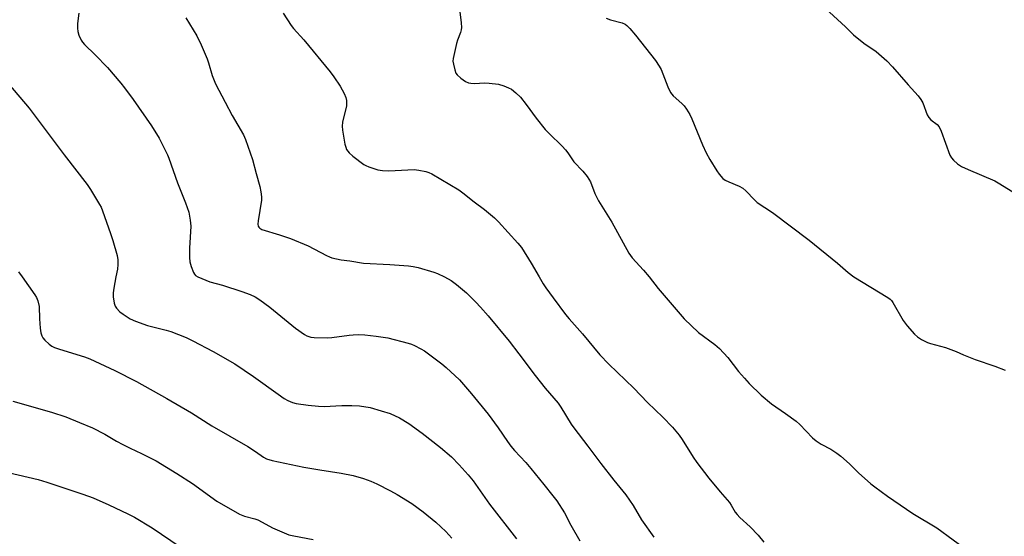
# Model space of a CAD drawing. Units: inches. Extents: x 1207772 to 1213772, y 581455 to 585456.
# Drawn here: x 1208271 to 1208624, y 584907 to 585092 of the extents above; entities that cross this region are included whole.
import ezdxf

# ---------------------------------------------------------------- set-up
doc = ezdxf.new("R2010")
doc.units = ezdxf.units.IN
doc.header["$MEASUREMENT"] = 0
doc.layers.add('Undefined', color=1, linetype='Continuous')

msp = doc.modelspace()

# ---------------------------------------------------------------- linework, layer by layer
at = {"layer": 'Undefined'}
for points, elevation in [([(1208428.36, 585096.89), (1208429.06, 585091.05), (1208429.17, 585089.3), (1208429.08, 585088.51), (1208428.83, 585087.51), (1208427.76, 585084.77), (1208427.42, 585083.65), (1208426.19, 585078.21), (1208426.15, 585077.34), (1208426.32, 585076.17), (1208426.79, 585074.14), (1208427.17, 585073.04), (1208427.66, 585072.35), (1208429, 585071.21), (1208430.69, 585069.99), (1208431.73, 585069.52), (1208432.58, 585069.39), (1208433.77, 585069.34), (1208437.63, 585069.49), (1208439.08, 585069.44), (1208442.47, 585069.02), (1208444.43, 585068.45), (1208446.07, 585067.79), (1208447.1, 585067.24), (1208448.68, 585065.96), (1208450.38, 585064.38), (1208452.39, 585061.8), (1208455.94, 585056.88), (1208459.19, 585052.86), (1208460.56, 585051.35), (1208465.29, 585046.81), (1208466.49, 585045.56), (1208467.35, 585044.47), (1208469.51, 585041.24), (1208472.72, 585037.87), (1208474.19, 585035.99), (1208474.86, 585035.01), (1208475.4, 585034), (1208476.94, 585029.92), (1208478.28, 585027.25), (1208483.09, 585019.58), (1208489.13, 585008.44), (1208490.35, 585006.81), (1208494.42, 585002.44), (1208496.41, 585000)], 412), ([(1208559.6, 585096.21), (1208566.8, 585089.63), (1208569.61, 585086.72), (1208573.31, 585083.75), (1208577.8, 585080.71), (1208581.52, 585077.41), (1208583.59, 585075.31), (1208589.17, 585068.78), (1208592.77, 585064.92), (1208593.74, 585063.54), (1208594.44, 585062.32), (1208596.01, 585058.12), (1208596.55, 585057.1), (1208597.33, 585056.32), (1208599.6, 585054.58), (1208600.33, 585053.79), (1208601.07, 585052.23), (1208604.17, 585043.65), (1208604.73, 585042.64), (1208605.46, 585041.79), (1208606.93, 585040.45), (1208608.36, 585039.59), (1208610.64, 585038.46), (1208620.23, 585034.43), (1208622.09, 585033.37), (1208629.25, 585028.93)], 408), ([(1208330.49, 585092.79), (1208334.44, 585086.36), (1208336.01, 585083.18), (1208338.17, 585078.08), (1208338.65, 585076.68), (1208339.96, 585072.12), (1208341.09, 585069.12), (1208344.61, 585062.61), (1208347.05, 585057.82), (1208351.1, 585050.84), (1208351.87, 585049.26), (1208354.38, 585042), (1208355.63, 585037.08), (1208356.98, 585032.43), (1208357.37, 585030.44), (1208357.58, 585028.69), (1208357.56, 585027.52), (1208356.37, 585020.04), (1208356.3, 585018.92), (1208356.44, 585018.17), (1208356.66, 585017.76), (1208356.97, 585017.41), (1208357.69, 585017), (1208363.98, 585015.11), (1208367.95, 585013.72), (1208374.27, 585011.07), (1208380.84, 585007.62), (1208381.92, 585007.14), (1208382.75, 585006.88), (1208386.14, 585006.13), (1208389.27, 585005.7), (1208394.09, 585004.9), (1208403.51, 585004.4), (1208410.22, 585003.94), (1208411.95, 585003.75), (1208413.66, 585003.33), (1208419.28, 585001.7), (1208420.61, 585001.17), (1208423.18, 585000)], 416), ([(1208365.38, 585094.44), (1208368.16, 585090.08), (1208369.05, 585088.96), (1208372.77, 585084.89), (1208382.15, 585073.49), (1208383.48, 585071.64), (1208385.73, 585068.29), (1208387.17, 585065.67), (1208387.8, 585064.32), (1208388.05, 585063.24), (1208387.97, 585061.33), (1208386.61, 585055.4), (1208386.46, 585053.99), (1208386.63, 585052.53), (1208387.49, 585047.58), (1208387.77, 585046.45), (1208388.08, 585045.7), (1208388.96, 585044.42), (1208390.25, 585043.29), (1208394.18, 585040.32), (1208394.92, 585039.9), (1208395.98, 585039.48), (1208399.25, 585038.41), (1208400.92, 585038.1), (1208403.18, 585038.04), (1208412.27, 585038.46), (1208413.97, 585038.26), (1208416.48, 585037.75), (1208417.55, 585037.4), (1208418.56, 585036.87), (1208428.24, 585031.16), (1208429.65, 585030.16), (1208433.78, 585026.88), (1208437.41, 585024.2), (1208440.98, 585021.17), (1208442.46, 585019.74), (1208449.39, 585012.08), (1208450.72, 585010.5), (1208454.22, 585004.95), (1208457.04, 585000)], 414), ([(1208481.01, 585092.68), (1208482.6, 585092.08), (1208486.78, 585090.98), (1208487.78, 585090.51), (1208488.45, 585090.03), (1208489.46, 585089.01), (1208491.49, 585086.6), (1208498.65, 585077.49), (1208500.02, 585075.54), (1208500.77, 585074.26), (1208503.12, 585068.14), (1208504.13, 585066.03), (1208505.08, 585064.92), (1208508.18, 585062.13), (1208509, 585061.29), (1208509.82, 585060.13), (1208510.99, 585058.16), (1208511.76, 585056.6), (1208515.48, 585047.36), (1208516.83, 585044.41), (1208518.15, 585042.09), (1208520.65, 585038.02), (1208521.49, 585036.8), (1208522.83, 585035.3), (1208523.7, 585034.61), (1208524.92, 585034.01), (1208528.72, 585032.49), (1208529.98, 585031.77), (1208531.07, 585030.77), (1208534.17, 585027.55), (1208535.15, 585026.67), (1208540.66, 585023.06), (1208553.72, 585013.14), (1208563.9, 585004.87), (1208567.73, 585001.57), (1208569.79, 585000)], 410), ([(1208270.53, 585001.83), (1208271.83, 585000)], 422), ([(1208423.18, 585000), (1208425.51, 584998.67), (1208427.44, 584997.28), (1208430.99, 584994.24), (1208434.39, 584990.91), (1208436.02, 584989.18), (1208438.75, 584986.05), (1208446.26, 584976.97), (1208449.78, 584972.46), (1208455.64, 584964.66), (1208459.22, 584960.06), (1208463.79, 584954.73), (1208464.75, 584953.3), (1208468.46, 584947.26), (1208469.43, 584945.85), (1208474.46, 584939.34), (1208479.11, 584933.11), (1208483.8, 584927.18), (1208488.06, 584921.93), (1208490.65, 584918.05), (1208493.72, 584912.94), (1208498.12, 584906.67)], 416), ([(1208569.79, 585000), (1208581.89, 584992.63), (1208582.81, 584991.98), (1208583.2, 584991.56), (1208583.71, 584990.84), (1208587.44, 584984.38), (1208588.09, 584983.39), (1208588.81, 584982.49), (1208591.5, 584979.49), (1208592.53, 584978.51), (1208594.03, 584977.55), (1208596.14, 584976.46), (1208597.24, 584976.07), (1208602.6, 584974.64), (1208604.52, 584974.02), (1208606.4, 584973.3), (1208609.06, 584972.09), (1208613.16, 584970.44), (1208620.2, 584968.02), (1208624, 584966.58)], 410)]:
    msp.add_lwpolyline(points, dxfattribs=dict(at, elevation=elevation))
for points in [[(1208292.17, 585094.49, 418), (1208291.73, 585090.78, 418), (1208291.69, 585089.08, 418), (1208291.77, 585087.95, 418), (1208292.17, 585086.63, 418), (1208293.02, 585084.87, 418), (1208293.46, 585084.16, 418), (1208294.19, 585083.3, 418), (1208298.02, 585079.52, 418), (1208302.4, 585074.98, 418), (1208307.23, 585069.38, 418), (1208308.52, 585067.77, 418), (1208311.6, 585063.52, 418), (1208318.15, 585054.15, 418), (1208320.89, 585049.69, 418), (1208323.87, 585043.77, 418), (1208324.38, 585042.51, 418), (1208327.48, 585033.66, 418), (1208330.36, 585026.52, 418), (1208331.55, 585023.16, 418), (1208332.08, 585020.27, 418), (1208332.28, 585018.22, 418), (1208331.83, 585010.34, 418), (1208331.82, 585006.93, 418), (1208331.94, 585005.37, 418), (1208332.36, 585003.76, 418), (1208333.17, 585001.6, 418), (1208333.53, 585001.01, 418), (1208333.97, 585000.5, 418), (1208334.8, 585000, 418)], [(1208266.98, 585069.21, 420), (1208274.35, 585060.43, 420), (1208286.95, 585043.75, 420), (1208295.18, 585033.06, 420), (1208296.35, 585031.33, 420), (1208299.58, 585025.95, 420), (1208300.12, 585024.92, 420), (1208300.64, 585023.65, 420), (1208303.56, 585015.53, 420), (1208304.37, 585013.01, 420), (1208305.91, 585007.65, 420), (1208306.15, 585006.09, 420), (1208306.12, 585004.45, 420), (1208305.95, 585002.8, 420), (1208305.44, 585000, 420)], [(1208271.83, 585000, 422), (1208276.38, 584993.55, 422), (1208276.98, 584992.56, 422), (1208277.42, 584991.47, 422), (1208277.9, 584989.44, 422), (1208278.06, 584984.92, 422), (1208278.31, 584981.66, 422), (1208278.53, 584979.9, 422), (1208278.87, 584978.87, 422), (1208279.24, 584978.18, 422), (1208279.99, 584977.3, 422), (1208281.5, 584975.92, 422), (1208282.43, 584975.22, 422), (1208283.4, 584974.73, 422), (1208285.2, 584974.05, 422), (1208294.16, 584971.3, 422), (1208296.1, 584970.61, 422), (1208305.05, 584966.5, 422), (1208312.81, 584962.56, 422), (1208323.72, 584956.45, 422), (1208332.46, 584951.32, 422), (1208339.75, 584946.59, 422), (1208352.73, 584939.2, 422), (1208355.47, 584937.41, 422), (1208358.36, 584935.37, 422), (1208359.38, 584934.82, 422), (1208361.38, 584934.25, 422), (1208372.69, 584931.84, 422), (1208378.53, 584930.83, 422), (1208386.14, 584929.66, 422), (1208390.42, 584928.82, 422), (1208394.08, 584927.78, 422), (1208396.74, 584926.76, 422), (1208398.84, 584925.82, 422), (1208403.84, 584923.3, 422), (1208406.16, 584922.02, 422), (1208411.42, 584918.78, 422), (1208415.48, 584915.8, 422), (1208420.04, 584912.07, 422), (1208423.63, 584908.75, 422), (1208425.81, 584906.33, 422)], [(1208305.44, 585000, 420), (1208304.67, 584996.01, 420), (1208304.43, 584994.33, 420), (1208304.48, 584992.88, 420), (1208304.81, 584990.57, 420), (1208305.15, 584989.49, 420), (1208305.63, 584988.79, 420), (1208306.87, 584987.52, 420), (1208308.01, 584986.58, 420), (1208310.58, 584984.93, 420), (1208312.4, 584984.11, 420), (1208316.77, 584982.59, 420), (1208323.48, 584980.96, 420), (1208325.16, 584980.47, 420), (1208330.56, 584978.29, 420), (1208332.94, 584977.12, 420), (1208340.29, 584973.25, 420), (1208348.02, 584968.8, 420), (1208354.71, 584964.3, 420), (1208363.53, 584957.91, 420), (1208365.74, 584956.44, 420), (1208367.02, 584955.7, 420), (1208368.65, 584954.98, 420), (1208370.05, 584954.64, 420), (1208374.33, 584954, 420), (1208378, 584953.64, 420), (1208380.08, 584953.55, 420), (1208386.31, 584953.88, 420), (1208389.99, 584953.93, 420), (1208392.64, 584953.73, 420), (1208396.46, 584953.14, 420), (1208400.5, 584952.05, 420), (1208403.61, 584951.03, 420), (1208407.03, 584949.47, 420), (1208410.33, 584947.48, 420), (1208415.13, 584943.95, 420), (1208421.64, 584938.87, 420), (1208425.59, 584935.53, 420), (1208428.33, 584932.69, 420), (1208431.6, 584929.06, 420), (1208433.35, 584926.92, 420), (1208439.28, 584918.51, 420), (1208448.9, 584906.09, 420)], [(1208334.8, 585000, 418), (1208339.06, 584998.2, 418), (1208343.63, 584996.97, 418), (1208350.57, 584994.71, 418), (1208353.56, 584993.66, 418), (1208355.34, 584992.84, 418), (1208357.03, 584991.82, 418), (1208360.56, 584989.14, 418), (1208369.73, 584981.66, 418), (1208373.04, 584979.33, 418), (1208373.78, 584978.9, 418), (1208374.48, 584978.6, 418), (1208375.23, 584978.42, 418), (1208376.39, 584978.31, 418), (1208381.36, 584978.17, 418), (1208382.78, 584978.29, 418), (1208388.94, 584979.16, 418), (1208390.39, 584979.28, 418), (1208392.33, 584979.29, 418), (1208394.57, 584979.19, 418), (1208398.66, 584978.78, 418), (1208402.88, 584978.14, 418), (1208410.17, 584976.22, 418), (1208411.27, 584975.87, 418), (1208412.33, 584975.39, 418), (1208414.68, 584974.2, 418), (1208415.94, 584973.46, 418), (1208422.12, 584968.87, 418), (1208423.7, 584967.53, 418), (1208428.51, 584963.1, 418), (1208432.8, 584958.1, 418), (1208438.77, 584950.83, 418), (1208442.32, 584945.92, 418), (1208445.71, 584940.95, 418), (1208446.94, 584939.34, 418), (1208448.26, 584937.79, 418), (1208452.21, 584933.53, 418), (1208454.11, 584931.31, 418), (1208458.65, 584925.59, 418), (1208461.99, 584921.56, 418), (1208463.37, 584919.76, 418), (1208466.1, 584915.41, 418), (1208468.38, 584911, 418), (1208471.58, 584905.46, 418)], [(1208457.04, 585000, 414), (1208458.49, 584997.47, 414), (1208459.46, 584996.02, 414), (1208462, 584992.5, 414), (1208466.5, 584986.56, 414), (1208467.84, 584984.94, 414), (1208472.57, 584979.6, 414), (1208478.77, 584972.03, 414), (1208481.96, 584968.7, 414), (1208490.93, 584960.16, 414), (1208495.82, 584955.02, 414), (1208501.3, 584949.76, 414), (1208504.76, 584946.12, 414), (1208507.14, 584943.32, 414), (1208508.31, 584941.74, 414), (1208512.25, 584935.36, 414), (1208513.54, 584933.44, 414), (1208517.84, 584927.88, 414), (1208521.85, 584922.99, 414), (1208525.15, 584919.2, 414), (1208525.86, 584918.14, 414), (1208527.27, 584915.68, 414), (1208527.92, 584914.79, 414), (1208528.89, 584913.77, 414), (1208532.58, 584910.39, 414), (1208535.42, 584907.44, 414), (1208537.5, 584904.99, 414)], [(1208496.41, 585000, 412), (1208499.7, 584995.84, 412), (1208508.99, 584985.01, 412), (1208514.16, 584980.09, 412), (1208519.99, 584975.72, 412), (1208521.67, 584974.31, 412), (1208524.61, 584971.07, 412), (1208528.45, 584966.12, 412), (1208530.53, 584963.73, 412), (1208532.3, 584961.83, 412), (1208536.61, 584957.63, 412), (1208540.29, 584954.53, 412), (1208545.29, 584951.05, 412), (1208549.09, 584948.24, 412), (1208550.36, 584947.06, 412), (1208554.95, 584942.33, 412), (1208556.2, 584941.21, 412), (1208558, 584940.08, 412), (1208561.49, 584938.27, 412), (1208563.68, 584936.83, 412), (1208565.09, 584935.79, 412), (1208568.19, 584933.03, 412), (1208571.42, 584929.81, 412), (1208575.85, 584925.86, 412), (1208577.23, 584924.74, 412), (1208581.83, 584921.44, 412), (1208590.87, 584915.17, 412), (1208599.48, 584910.02, 412), (1208611.17, 584901.42, 412)], [(1208268.5, 584955.4, 424), (1208282.42, 584951.46, 424), (1208287.46, 584949.8, 424), (1208292.45, 584947.86, 424), (1208297.01, 584945.88, 424), (1208301.45, 584943.61, 424), (1208305.61, 584941.18, 424), (1208307.92, 584939.96, 424), (1208310.52, 584938.64, 424), (1208314.64, 584936.74, 424), (1208319.82, 584934.08, 424), (1208327.31, 584929.56, 424), (1208332.9, 584925.96, 424), (1208341.6, 584919.64, 424), (1208349.7, 584914.99, 424), (1208351.48, 584914.29, 424), (1208355.19, 584913.28, 424), (1208356.24, 584912.91, 424), (1208357.81, 584912.12, 424), (1208361.47, 584910.05, 424), (1208367.33, 584907.62, 424), (1208369.11, 584907.15, 424), (1208376.14, 584905.87, 424)], [(1208261.54, 584931.11, 426), (1208277.62, 584927.33, 426), (1208280.71, 584926.42, 426), (1208293.54, 584922.12, 426), (1208297.3, 584920.77, 426), (1208302.96, 584918.35, 426), (1208309.68, 584915.09, 426), (1208312.05, 584913.84, 426), (1208318.43, 584910.1, 426), (1208331.84, 584901.03, 426)]]:
    msp.add_polyline3d(points, dxfattribs=at)

doc.saveas('drawing.dxf')
